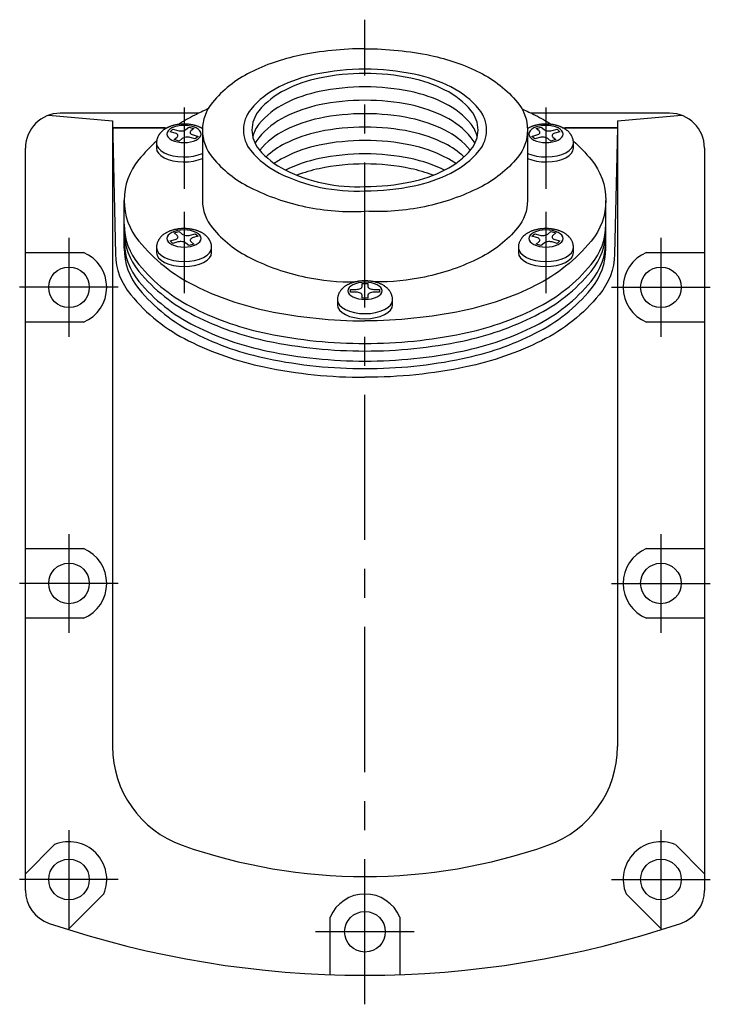
# Model space of a CAD drawing. Extents: x 1 to 413, y 0 to 448.
# Drawn here: x 294 to 413, y 95 to 265 of the extents above; entities that cross this region are included whole.
import ezdxf

# ---------------------------------------------------------------- set-up
doc = ezdxf.new("R2010")
doc.units = 0
doc.header["$LTSCALE"] = 20
doc.linetypes.add('CENTER', pattern=[2, 1.25, -0.25, 0.25, -0.25])
doc.layers.get('0').update_dxf_attribs({"linetype": 'CONTINUOUS'})
doc.layers.add('1', color=1, linetype='CENTER')
doc.layers.add('3', color=3, linetype='CONTINUOUS')

msp = doc.modelspace()

# ---------------------------------------------------------------- linework, layer by layer
for p, q in [((299.13, 248.14), (310.14, 247.16)), ((325.03, 248.5), (301.16, 248.5)), ((406.16, 248.5), (382.29, 248.5)), ((397.16, 247.16), (408.2, 248.14)), ((310.14, 247.16), (310.67, 224.24)), ((319.19, 246), (310.16, 246)), ((310.16, 246), (310.16, 139.38)), ((310.16, 246), (319.6, 246)), ((322.8, 245.68), (323.3, 246.11)), ((323.3, 246.11), (324.17, 245.86)), ((383.16, 245.86), (384.02, 246.11)), ((384.02, 246.11), (384.52, 245.68)), ((387.72, 246), (397.16, 246)), ((397.16, 246), (388.14, 246)), ((397.16, 246), (396.66, 224.24)), ((397.16, 247.16), (397.16, 139.38)), ((320.07, 245.31), (320.57, 245.74)), ((320.94, 245.06), (320.07, 245.31)), ((320.57, 245.74), (321.44, 245.49)), ((320.8, 243.94), (321.3, 244.38)), ((324.4, 244.06), (323.54, 244.31)), ((324.17, 245.86), (323.67, 245.43)), ((324.04, 244.74), (324.9, 244.49)), ((324.9, 244.49), (324.4, 244.06)), ((325.66, 245.6), (325.66, 233.48)), ((381.66, 245.6), (381.66, 233.48)), ((382.43, 244.49), (383.29, 244.74)), ((382.93, 244.06), (382.43, 244.49)), ((383.79, 244.31), (382.93, 244.06)), ((383.66, 245.43), (383.16, 245.86)), ((385.89, 245.49), (386.76, 245.74)), ((386.02, 244.38), (386.52, 243.94)), ((387.26, 245.31), (386.39, 245.06)), ((386.76, 245.74), (387.26, 245.31)), ((317.74, 243.34), (317.74, 242.48)), ((321.67, 243.69), (320.8, 243.94)), ((322.17, 244.13), (321.67, 243.69)), ((385.66, 243.69), (385.16, 244.13)), ((386.52, 243.94), (385.66, 243.69)), ((389.59, 242.48), (389.59, 243.34)), ((295.16, 114.63), (295.16, 242.5)), ((412.16, 242.5), (412.16, 114.63)), ((312.16, 225.25), (312.16, 233.48)), ((395.16, 225.25), (395.16, 233.48)), ((320.8, 227.86), (321.67, 228.11)), ((321.3, 227.43), (320.8, 227.86)), ((321.67, 228.11), (322.17, 227.68)), ((323.54, 227.49), (324.4, 227.74)), ((324.9, 227.31), (324.04, 227.06)), ((324.4, 227.74), (324.9, 227.31)), ((382.43, 227.31), (382.93, 227.74)), ((383.29, 227.06), (382.43, 227.31)), ((382.93, 227.74), (383.79, 227.49)), ((385.16, 227.68), (385.66, 228.11)), ((385.66, 228.11), (386.52, 227.86)), ((386.52, 227.86), (386.02, 227.43)), ((320.07, 226.49), (320.94, 226.74)), ((320.57, 226.06), (320.07, 226.49)), ((321.44, 226.31), (320.57, 226.06)), ((323.3, 225.69), (322.8, 226.13)), ((324.17, 225.94), (323.3, 225.69)), ((323.67, 226.38), (324.17, 225.94)), ((383.16, 225.94), (383.66, 226.38)), ((384.02, 225.69), (383.16, 225.94)), ((384.52, 226.13), (384.02, 225.69)), ((386.76, 226.06), (385.89, 226.31)), ((386.39, 226.74), (387.26, 226.49)), ((387.26, 226.49), (386.76, 226.06)), ((295.16, 224.5), (305.16, 224.5)), ((317.74, 225.34), (317.74, 224.48)), ((327.24, 224.48), (327.24, 225.34)), ((380.09, 225.34), (380.09, 224.48)), ((389.59, 224.48), (389.59, 225.34)), ((402.16, 224.5), (412.16, 224.5)), ((353.16, 219.15), (354.16, 219.15)), ((353.16, 218.65), (353.16, 219.15)), ((354.16, 219.15), (354.16, 218.65)), ((351.16, 217.65), (351.16, 218.15)), ((351.16, 218.15), (352.16, 218.15)), ((352.16, 217.65), (351.16, 217.65)), ((353.16, 216.65), (353.16, 217.15)), ((354.16, 217.15), (354.16, 216.65)), ((355.16, 218.15), (356.16, 218.15)), ((356.16, 217.65), (355.16, 217.65)), ((356.16, 218.15), (356.16, 217.65)), ((348.91, 216.34), (348.91, 215.48)), ((354.16, 216.65), (353.16, 216.65)), ((358.41, 215.48), (358.41, 216.34)), ((305.16, 212.5), (295.16, 212.5)), ((412.16, 212.5), (402.16, 212.5)), ((295.16, 173.5), (305.16, 173.5)), ((402.16, 173.5), (412.16, 173.5)), ((305.16, 161.5), (295.16, 161.5)), ((412.16, 161.5), (402.16, 161.5)), ((295.16, 117.49), (300.19, 122.51)), ((407.14, 122.51), (412.16, 117.49)), ((308.67, 114.03), (302.52, 107.87)), ((404.8, 107.87), (398.65, 114.03)), ((347.66, 100.11), (347.66, 110)), ((359.66, 110), (359.66, 100.11))]:
    msp.add_line(p, q)
for points in [[(353.66, 259.6, 0.051099), (342.34, 258.44, 0.064948), (333.86, 255.5, 0.104203), (327.37, 250.34, 0.174705), (325.66, 245.6, 0.174705)], [(353.66, 259.6, -0.051099), (364.99, 258.44, -0.064948), (373.46, 255.5, -0.104203), (379.95, 250.34, -0.174705), (381.66, 245.6, -0.174705)], [(373.01, 244.45, 0.117198), (371.95, 246.59, 0.104203), (367.44, 250.18, 0.064948), (361.54, 252.22, 0.051099), (353.66, 253.03, 0.051099), (345.79, 252.22, 0.064948), (339.89, 250.18, 0.104203), (335.38, 246.59, 0.117198), (334.32, 244.45, 0.117198)], [(372.6, 243.29, 0.057294), (371.95, 244.28, 0.104203), (367.44, 247.87, 0.064948), (361.54, 249.91, 0.051099), (353.66, 250.72, 0.051099), (345.79, 249.91, 0.064948), (339.89, 247.87, 0.104203), (335.38, 244.28, 0.057294), (334.73, 243.29, 0.057294)], [(326.61, 249.22, 0.012293), (324.32, 248.15, 0.027017), (321.52, 246.56, 0.174705)], [(371.81, 242.14, 0.100312), (367.44, 245.56, 0.064948), (361.54, 247.61, 0.051099), (353.66, 248.41, 0.051099), (345.79, 247.61, 0.064948), (339.89, 245.56, 0.100312), (335.52, 242.14, 0.100312)], [(380.72, 249.22, -0.012293), (383.01, 248.15, -0.027018), (385.81, 246.56, -0.174705)], [(370.71, 240.98, 0.071489), (367.44, 243.25, 0.064948), (361.54, 245.3, 0.051099), (353.66, 246.1, 0.051099), (345.79, 245.3, 0.064948), (339.89, 243.25, 0.071489), (336.62, 240.98, 0.071489)], [(325.66, 245.6, 0.174705), (327.37, 240.86, 0.104203), (333.86, 235.7, 0.064948), (343.4, 232.39, 0.063643), (353.66, 231.6, 0.051099)], [(381.66, 245.6, -0.174705), (379.95, 240.86, -0.104203), (373.46, 235.7, -0.064948), (363.93, 232.39, -0.063643), (353.66, 231.6, -0.051099)], [(317.76, 243.69, 0.037063), (314.7, 240.51, 0.174705), (312.16, 233.48, 0.174705), (314.7, 226.45, 0.104203), (324.32, 218.8, 0.064948), (336.88, 214.45, 0.051099), (353.66, 212.73, 0.051099)], [(369.29, 239.83, 0.038692), (367.44, 240.94, 0.064948), (361.54, 242.99, 0.051099), (353.66, 243.79, 0.051099), (345.79, 242.99, 0.064948), (339.89, 240.94, 0.038692), (338.04, 239.83, 0.038692)], [(389.57, 243.69, -0.037063), (392.63, 240.51, -0.174705), (395.16, 233.48, -0.174705), (392.63, 226.45, -0.104203), (383.01, 218.8, -0.064948), (370.45, 214.45, -0.051099), (353.66, 212.73, -0.051099)], [(367.35, 238.67, 0.063979), (361.54, 240.68, 0.051099), (353.66, 241.48, 0.051099), (345.79, 240.68, 0.063979), (339.98, 238.67, 0.063979)], [(365.39, 237.81, 0.041632), (361.54, 238.94, 0.051099), (353.66, 239.75, 0.051099), (345.79, 238.94, 0.041808), (341.93, 237.8, 0.041808)], [(325.66, 233.48, 0.174705), (327.37, 228.73, 0.104203), (333.86, 223.58, 0.064948), (343.4, 220.27, 0.053282), (351.99, 219.43, 0.051099)], [(381.66, 233.48, -0.174705), (379.95, 228.73, -0.104203), (373.46, 223.58, -0.064948), (363.93, 220.27, -0.053275), (355.34, 219.43, -0.051099)], [(312.16, 229.36, 0.176034), (314.69, 222.42, 0.103956), (324.32, 214.84, 0.064419), (336.87, 210.53, 0.05058), (353.66, 208.83, 0.05058), (370.46, 210.53, 0.064419), (383.01, 214.84, 0.103956), (392.64, 222.42, 0.176034), (395.16, 229.36, 0.176034)], [(312.16, 228.28, 0.174705), (314.7, 221.25, 0.104203), (324.32, 213.61, 0.064948), (336.88, 209.25, 0.051099), (353.66, 207.53, 0.051099), (370.45, 209.25, 0.064948), (383.01, 213.61, 0.104203), (392.63, 221.25, 0.174705), (395.16, 228.28, 0.174705)], [(312.16, 226.55, 0.174705), (314.7, 219.52, 0.104203), (324.32, 211.88, 0.064948), (336.88, 207.52, 0.051099), (353.66, 205.8, 0.051099), (370.45, 207.52, 0.064948), (383.01, 211.88, 0.104203), (392.63, 219.52, 0.174705), (395.16, 226.55, 0.174705)], [(310.67, 224.24, 0.168757), (313.29, 217.22, 0.104203), (323.26, 209.3, 0.064948), (336.27, 204.78, 0.051099), (353.66, 203, 0.051099)], [(312.16, 225.25, 0.174705), (314.7, 218.22, 0.104203), (324.32, 210.58, 0.064948), (336.88, 206.22, 0.051099), (353.66, 204.5, 0.051099), (370.45, 206.22, 0.064948), (383.01, 210.58, 0.104203), (392.63, 218.22, 0.174705), (395.16, 225.25, 0.174705)], [(396.66, 224.24, -0.168757), (394.04, 217.22, -0.104203), (384.07, 209.3, -0.064948), (371.05, 204.78, -0.051099), (353.66, 203, -0.051099)]]:
    msp.add_lwpolyline(points, format="xyb")
msp.add_lwpolyline([(334.19, 245.6, 0.174705), (335.38, 242.3, 0.104203), (339.89, 238.72, 0.064948), (346.52, 236.42, 0.063643), (353.66, 235.86, 0.051099), (361.54, 236.67, 0.064948), (367.44, 238.72, 0.104203), (371.95, 242.3, 0.174705), (373.14, 245.6, 0.174705), (371.95, 248.9, 0.104203), (367.44, 252.49, 0.064948), (361.54, 254.53, 0.051099), (353.66, 255.34, 0.051099), (345.79, 254.53, 0.064948), (339.89, 252.49, 0.104203), (335.38, 248.9, 0.174705)], format="xyb", close=True)
for points in [[(319.54, 244.9), (319.59, 244.61), (319.76, 244.34), (320.03, 244.08), (320.4, 243.86), (320.85, 243.68), (321.36, 243.54), (321.91, 243.46), (322.49, 243.43), (323.06, 243.46), (323.62, 243.54), (324.13, 243.68), (324.57, 243.86), (324.94, 244.08), (325.21, 244.34), (325.38, 244.61), (325.44, 244.9), (325.38, 245.19), (325.21, 245.47), (324.94, 245.72), (324.57, 245.95), (324.13, 246.13), (323.62, 246.27), (323.06, 246.35), (322.49, 246.38), (321.91, 246.35), (321.36, 246.27), (320.85, 246.13), (320.4, 245.95), (320.03, 245.72), (319.76, 245.47), (319.59, 245.19)], [(381.89, 244.9), (381.95, 244.61), (382.12, 244.34), (382.39, 244.08), (382.75, 243.86), (383.2, 243.68), (383.71, 243.54), (384.27, 243.46), (384.84, 243.43), (385.42, 243.46), (385.97, 243.54), (386.48, 243.68), (386.93, 243.86), (387.29, 244.08), (387.57, 244.34), (387.73, 244.61), (387.79, 244.9), (387.73, 245.19), (387.57, 245.47), (387.29, 245.72), (386.93, 245.95), (386.48, 246.13), (385.97, 246.27), (385.42, 246.35), (384.84, 246.38), (384.27, 246.35), (383.71, 246.27), (383.2, 246.13), (382.75, 245.95), (382.39, 245.72), (382.12, 245.47), (381.95, 245.19)], [(319.54, 226.9), (319.59, 226.61), (319.76, 226.34), (320.03, 226.08), (320.4, 225.86), (320.85, 225.68), (321.36, 225.54), (321.91, 225.46), (322.49, 225.43), (323.06, 225.46), (323.62, 225.54), (324.13, 225.68), (324.57, 225.86), (324.94, 226.08), (325.21, 226.34), (325.38, 226.61), (325.44, 226.9), (325.38, 227.19), (325.21, 227.47), (324.94, 227.72), (324.57, 227.95), (324.13, 228.13), (323.62, 228.27), (323.06, 228.35), (322.49, 228.38), (321.91, 228.35), (321.36, 228.27), (320.85, 228.13), (320.4, 227.95), (320.03, 227.72), (319.76, 227.47), (319.59, 227.19)], [(381.89, 226.9), (381.95, 226.61), (382.12, 226.34), (382.39, 226.08), (382.75, 225.86), (383.2, 225.68), (383.71, 225.54), (384.27, 225.46), (384.84, 225.43), (385.42, 225.46), (385.97, 225.54), (386.48, 225.68), (386.93, 225.86), (387.29, 226.08), (387.57, 226.34), (387.73, 226.61), (387.79, 226.9), (387.73, 227.19), (387.57, 227.47), (387.29, 227.72), (386.93, 227.95), (386.48, 228.13), (385.97, 228.27), (385.42, 228.35), (384.84, 228.38), (384.27, 228.35), (383.71, 228.27), (383.2, 228.13), (382.75, 227.95), (382.39, 227.72), (382.12, 227.47), (381.95, 227.19)], [(350.71, 217.9), (350.77, 217.61), (350.94, 217.34), (351.21, 217.08), (351.58, 216.86), (352.02, 216.68), (352.53, 216.54), (353.09, 216.46), (353.66, 216.43), (354.24, 216.46), (354.79, 216.54), (355.3, 216.68), (355.75, 216.86), (356.12, 217.08), (356.39, 217.34), (356.56, 217.61), (356.61, 217.9), (356.56, 218.19), (356.39, 218.47), (356.12, 218.72), (355.75, 218.95), (355.3, 219.13), (354.79, 219.27), (354.24, 219.35), (353.66, 219.38), (353.09, 219.35), (352.53, 219.27), (352.02, 219.13), (351.58, 218.95), (351.21, 218.72), (350.94, 218.47), (350.77, 218.19)]]:
    msp.add_lwpolyline(points, close=True)
for points in [[(321.3, 244.38), (321.38, 244.47), (321.43, 244.56), (321.44, 244.66), (321.4, 244.76), (321.33, 244.85), (321.23, 244.93), (321.1, 245), (320.94, 245.06)], [(321.44, 245.49), (321.62, 245.45), (321.81, 245.43), (322, 245.43), (322.2, 245.44), (322.38, 245.48), (322.55, 245.53), (322.69, 245.6), (322.8, 245.68)], [(323.54, 244.31), (323.36, 244.35), (323.17, 244.37), (322.97, 244.38), (322.78, 244.36), (322.59, 244.33), (322.43, 244.27), (322.28, 244.21), (322.17, 244.13)], [(323.67, 245.43), (323.6, 245.35), (323.55, 245.26), (323.54, 245.18)], [(323.54, 245.18), (323.56, 245.07), (323.62, 244.97), (323.73, 244.88), (323.87, 244.81), (324.04, 244.74)], [(383.29, 244.74), (383.46, 244.81), (383.6, 244.88), (383.71, 244.97), (383.77, 245.07), (383.79, 245.18)], [(383.79, 245.18), (383.78, 245.26), (383.73, 245.35), (383.66, 245.43)], [(385.16, 244.13), (385.04, 244.21), (384.9, 244.27), (384.73, 244.33), (384.55, 244.36), (384.36, 244.38), (384.16, 244.37), (383.97, 244.35), (383.79, 244.31)], [(384.52, 245.68), (384.64, 245.6), (384.78, 245.53), (384.95, 245.48), (385.13, 245.44), (385.32, 245.43), (385.52, 245.43), (385.71, 245.45), (385.89, 245.49)], [(386.39, 245.06), (386.22, 245), (386.08, 244.92), (385.98, 244.83), (385.91, 244.73), (385.89, 244.63)], [(385.89, 244.63), (385.9, 244.54), (385.95, 244.46), (386.02, 244.38)], [(317.74, 243.34), (317.82, 242.89), (318.08, 242.45), (318.5, 242.05), (319.07, 241.69), (319.76, 241.4), (320.56, 241.17), (321.42, 241.03), (322.32, 240.97), (323.23, 241), (324.11, 241.11), (324.93, 241.31), (325.67, 241.58)], [(381.66, 241.58), (382.39, 241.31), (383.22, 241.11), (384.1, 241), (385.01, 240.97), (385.91, 241.03), (386.77, 241.17), (387.57, 241.4), (388.26, 241.69), (388.82, 242.05), (389.24, 242.45), (389.5, 242.89), (389.59, 243.34)], [(317.74, 242.48), (317.82, 242.02), (318.08, 241.59), (318.5, 241.18), (319.07, 240.83), (319.76, 240.53), (320.56, 240.31), (321.42, 240.16), (322.32, 240.1), (323.23, 240.13), (324.11, 240.25), (324.93, 240.44), (325.67, 240.71)], [(381.66, 240.71), (382.39, 240.44), (383.22, 240.25), (384.1, 240.13), (385.01, 240.1), (385.91, 240.16), (386.77, 240.31), (387.57, 240.53), (388.26, 240.83), (388.82, 241.18), (389.24, 241.59), (389.5, 242.02), (389.59, 242.48)], [(320.94, 226.74), (321.1, 226.8), (321.23, 226.87), (321.33, 226.96), (321.4, 227.05), (321.44, 227.14), (321.43, 227.24), (321.38, 227.34), (321.3, 227.43)], [(322.17, 227.68), (322.28, 227.6), (322.43, 227.53), (322.59, 227.48), (322.78, 227.44), (322.97, 227.43), (323.17, 227.43), (323.36, 227.45), (323.54, 227.49)], [(383.79, 227.49), (383.97, 227.45), (384.16, 227.43), (384.36, 227.43), (384.55, 227.44), (384.73, 227.48), (384.9, 227.53), (385.04, 227.6), (385.16, 227.68)], [(386.02, 227.43), (385.95, 227.35), (385.9, 227.26), (385.89, 227.18)], [(322.8, 226.13), (322.69, 226.21), (322.55, 226.27), (322.38, 226.33), (322.2, 226.36), (322, 226.38), (321.81, 226.37), (321.62, 226.35), (321.44, 226.31)], [(324.04, 227.06), (323.88, 227), (323.74, 226.93), (323.64, 226.85), (323.57, 226.76), (323.54, 226.66), (323.54, 226.56), (323.59, 226.47), (323.67, 226.38)], [(383.66, 226.38), (383.74, 226.47), (383.78, 226.56), (383.79, 226.66), (383.76, 226.76), (383.69, 226.85), (383.59, 226.93), (383.45, 227), (383.29, 227.06)], [(385.89, 226.31), (385.71, 226.35), (385.52, 226.37), (385.32, 226.38), (385.13, 226.36), (384.95, 226.33), (384.78, 226.27), (384.64, 226.21), (384.52, 226.13)], [(385.89, 227.18), (385.91, 227.07), (385.98, 226.97), (386.08, 226.88), (386.22, 226.81), (386.39, 226.74)], [(317.74, 225.34), (317.83, 224.88), (318.1, 224.43), (318.54, 224.02), (319.13, 223.66), (319.85, 223.37), (320.67, 223.15), (321.56, 223.01), (322.49, 222.97), (323.41, 223.01), (324.3, 223.15), (325.13, 223.37), (325.85, 223.66), (326.44, 224.02), (326.88, 224.43), (327.15, 224.88), (327.24, 225.34)], [(317.74, 224.48), (317.83, 224.01), (318.1, 223.57), (318.54, 223.16), (319.13, 222.8), (319.85, 222.5), (320.67, 222.28), (321.56, 222.15), (322.49, 222.1), (323.41, 222.15), (324.3, 222.28), (325.13, 222.5), (325.85, 222.8), (326.44, 223.16), (326.88, 223.57), (327.15, 224.01), (327.24, 224.48)], [(380.09, 225.34), (380.18, 224.88), (380.45, 224.43), (380.89, 224.02), (381.48, 223.66), (382.2, 223.37), (383.02, 223.15), (383.91, 223.01), (384.84, 222.97), (385.77, 223.01), (386.66, 223.15), (387.48, 223.37), (388.2, 223.66), (388.79, 224.02), (389.23, 224.43), (389.5, 224.88), (389.59, 225.34)], [(380.09, 224.48), (380.18, 224.01), (380.45, 223.57), (380.89, 223.16), (381.48, 222.8), (382.2, 222.5), (383.02, 222.28), (383.91, 222.15), (384.84, 222.1), (385.77, 222.15), (386.66, 222.28), (387.48, 222.5), (388.2, 222.8), (388.79, 223.16), (389.23, 223.57), (389.5, 224.01), (389.59, 224.48)], [(352.16, 218.15), (352.36, 218.16), (352.55, 218.19), (352.72, 218.24), (352.87, 218.3), (353, 218.37), (353.09, 218.46), (353.14, 218.55), (353.16, 218.65)], [(353.16, 217.15), (353.14, 217.25), (353.09, 217.34), (353, 217.43), (352.87, 217.51), (352.72, 217.57), (352.55, 217.61), (352.36, 217.64), (352.16, 217.65)], [(354.16, 218.65), (354.18, 218.55), (354.24, 218.46), (354.33, 218.37), (354.46, 218.3), (354.61, 218.24), (354.78, 218.19), (354.97, 218.16), (355.16, 218.15)], [(355.16, 217.65), (354.97, 217.64), (354.78, 217.61), (354.61, 217.57), (354.46, 217.51), (354.33, 217.43), (354.24, 217.34), (354.18, 217.25), (354.16, 217.15)], [(348.91, 216.34), (349.01, 215.88), (349.28, 215.43), (349.71, 215.02), (350.31, 214.66), (351.02, 214.37), (351.85, 214.15), (352.74, 214.01), (353.66, 213.97), (354.59, 214.01), (355.48, 214.15), (356.3, 214.37), (357.02, 214.66), (357.61, 215.02), (358.05, 215.43), (358.32, 215.88), (358.41, 216.34)], [(348.91, 215.48), (349.01, 215.01), (349.28, 214.57), (349.71, 214.16), (350.31, 213.8), (351.02, 213.5), (351.85, 213.28), (352.74, 213.15), (353.66, 213.1), (354.59, 213.15), (355.48, 213.28), (356.3, 213.5), (357.02, 213.8), (357.61, 214.16), (358.05, 214.57), (358.32, 215.01), (358.41, 215.48)]]:
    msp.add_lwpolyline(points)
for points in [[(325.66, 245.84, 0), (325.63, 245.86, 0), (325.56, 245.9, 0), (325.49, 245.94, 0), (325.45, 245.96, 0), (325.42, 245.98, 0), (325.35, 246.01, 0), (325.27, 246.05, 0), (325.2, 246.08, 0), (325.12, 246.11, 0), (325.05, 246.15, 0), (325.01, 246.16, 0), (324.97, 246.18, 0), (324.89, 246.21, 0), (324.81, 246.24, 0), (324.73, 246.27, 0), (324.65, 246.29, 0), (324.56, 246.32, 0), (324.52, 246.33, 0), (324.48, 246.35, 0), (324.39, 246.37, 0), (324.3, 246.39, 0), (324.26, 246.4, 0), (324.22, 246.42, 0), (324.13, 246.44, 0), (324.03, 246.46, 0), (323.99, 246.47, 0), (323.94, 246.48, 0), (323.85, 246.49, 0), (323.75, 246.51, 0), (323.66, 246.53, 0), (323.56, 246.54, 0), (323.47, 246.56, 0), (323.42, 246.56, 0), (323.37, 246.57, 0), (323.27, 246.58, 0), (323.17, 246.59, 0), (323.08, 246.6, 0), (322.98, 246.6, 0), (322.88, 246.61, 0), (322.83, 246.61, 0), (322.78, 246.61, 0), (322.68, 246.62, 0), (322.58, 246.62, 0), (322.49, 246.62, 0), (322.39, 246.62, 0), (322.29, 246.62, 0), (322.24, 246.61, 0), (322.19, 246.61, 0), (322.09, 246.61, 0), (321.99, 246.6, 0), (321.9, 246.6, 0), (321.8, 246.59, 0), (321.7, 246.58, 0), (321.65, 246.57, 0), (321.6, 246.57, 0), (321.51, 246.56, 0), (321.41, 246.54, 0), (321.31, 246.53, 0), (321.22, 246.51, 0), (321.12, 246.49, 0), (321.08, 246.49, 0), (321.03, 246.48, 0), (320.94, 246.46, 0), (320.85, 246.44, 0), (320.8, 246.43, 0), (320.75, 246.41, 0), (320.66, 246.39, 0), (320.57, 246.37, 0), (320.53, 246.35, 0), (320.48, 246.34, 0), (320.39, 246.31, 0), (320.31, 246.29, 0), (320.22, 246.26, 0), (320.13, 246.23, 0), (320.05, 246.2, 0), (320.01, 246.18, 0), (319.96, 246.16, 0), (319.88, 246.13, 0), (319.8, 246.09, 0), (319.72, 246.05, 0), (319.64, 246.02, 0), (319.56, 245.98, 0), (319.52, 245.96, 0), (319.48, 245.94, 0), (319.4, 245.89, 0), (319.33, 245.85, 0), (319.25, 245.8, 0), (319.18, 245.76, 0), (319.1, 245.71, 0), (319.07, 245.69, 0), (319.03, 245.66, 0), (318.96, 245.61, 0), (318.9, 245.56, 0), (318.83, 245.5, 0), (318.76, 245.45, 0), (318.7, 245.39, 0), (318.67, 245.36, 0), (318.64, 245.34, 0), (318.58, 245.28, 0), (318.52, 245.22, 0), (318.46, 245.15, 0), (318.4, 245.09, 0), (318.35, 245.03, 0), (318.32, 244.99, 0), (318.3, 244.96, 0), (318.25, 244.89, 0), (318.2, 244.82, 0), (318.18, 244.79, 0), (318.15, 244.75, 0), (318.11, 244.68, 0), (318.07, 244.6, 0), (318.05, 244.57, 0), (318.03, 244.53, 0), (317.99, 244.45, 0), (317.95, 244.38, 0), (317.92, 244.3, 0), (317.89, 244.22, 0), (317.86, 244.14, 0), (317.85, 244.1, 0), (317.84, 244.06, 0), (317.82, 243.97, 0), (317.8, 243.89, 0), (317.78, 243.81, 0), (317.77, 243.72, 0), (317.75, 243.64, 0), (317.75, 243.6, 0), (317.75, 243.56, 0), (317.74, 243.47, 0), (317.74, 243.39, 0), (317.74, 243.34, 0)], [(389.59, 243.34, 0), (389.59, 243.39, 0), (389.59, 243.47, 0), (389.58, 243.55, 0), (389.58, 243.59, 0), (389.57, 243.64, 0), (389.56, 243.72, 0), (389.55, 243.8, 0), (389.53, 243.88, 0), (389.51, 243.96, 0), (389.49, 244.04, 0), (389.48, 244.08, 0), (389.47, 244.12, 0), (389.44, 244.2, 0), (389.41, 244.28, 0), (389.38, 244.36, 0), (389.35, 244.44, 0), (389.31, 244.51, 0), (389.29, 244.55, 0), (389.27, 244.59, 0), (389.23, 244.66, 0), (389.19, 244.73, 0), (389.16, 244.77, 0), (389.14, 244.8, 0), (389.09, 244.87, 0), (389.04, 244.94, 0), (389.02, 244.97, 0), (388.99, 245.01, 0), (388.94, 245.07, 0), (388.89, 245.13, 0), (388.83, 245.2, 0), (388.77, 245.26, 0), (388.71, 245.32, 0), (388.68, 245.35, 0), (388.65, 245.37, 0), (388.59, 245.43, 0), (388.52, 245.49, 0), (388.46, 245.54, 0), (388.39, 245.59, 0), (388.32, 245.64, 0), (388.28, 245.67, 0), (388.25, 245.69, 0), (388.18, 245.74, 0), (388.11, 245.79, 0), (388.03, 245.83, 0), (387.96, 245.88, 0), (387.88, 245.92, 0), (387.84, 245.94, 0), (387.8, 245.96, 0), (387.72, 246, 0), (387.64, 246.04, 0), (387.56, 246.08, 0), (387.48, 246.11, 0), (387.4, 246.15, 0), (387.36, 246.16, 0), (387.31, 246.18, 0), (387.23, 246.21, 0), (387.14, 246.24, 0), (387.06, 246.27, 0), (386.97, 246.3, 0), (386.88, 246.33, 0), (386.84, 246.34, 0), (386.79, 246.36, 0), (386.7, 246.38, 0), (386.61, 246.4, 0), (386.57, 246.42, 0), (386.52, 246.43, 0), (386.43, 246.45, 0), (386.34, 246.47, 0), (386.29, 246.48, 0), (386.25, 246.49, 0), (386.15, 246.5, 0), (386.06, 246.52, 0), (385.96, 246.54, 0), (385.87, 246.55, 0), (385.77, 246.56, 0), (385.72, 246.57, 0), (385.67, 246.57, 0), (385.57, 246.58, 0), (385.48, 246.59, 0), (385.38, 246.6, 0), (385.28, 246.61, 0), (385.18, 246.61, 0), (385.13, 246.61, 0), (385.08, 246.61, 0), (384.98, 246.62, 0), (384.88, 246.62, 0), (384.79, 246.62, 0), (384.69, 246.62, 0), (384.59, 246.61, 0), (384.54, 246.61, 0), (384.49, 246.61, 0), (384.39, 246.61, 0), (384.29, 246.6, 0), (384.19, 246.59, 0), (384.1, 246.58, 0), (384, 246.57, 0), (383.95, 246.57, 0), (383.9, 246.56, 0), (383.8, 246.55, 0), (383.71, 246.53, 0), (383.61, 246.52, 0), (383.51, 246.5, 0), (383.42, 246.48, 0), (383.37, 246.47, 0), (383.32, 246.46, 0), (383.23, 246.44, 0), (383.14, 246.42, 0), (383.1, 246.41, 0), (383.05, 246.4, 0), (382.96, 246.38, 0), (382.87, 246.35, 0), (382.83, 246.34, 0), (382.79, 246.33, 0), (382.7, 246.3, 0), (382.62, 246.27, 0), (382.54, 246.24, 0), (382.45, 246.21, 0), (382.37, 246.18, 0), (382.33, 246.17, 0), (382.29, 246.15, 0), (382.22, 246.12, 0), (382.14, 246.09, 0), (382.06, 246.05, 0), (381.99, 246.02, 0), (381.92, 245.98, 0), (381.88, 245.96, 0), (381.84, 245.94, 0), (381.77, 245.9, 0), (381.7, 245.86, 0), (381.66, 245.84, 0)], [(327.24, 225.34, 0), (327.24, 225.4, 0), (327.23, 225.5, 0), (327.22, 225.61, 0), (327.22, 225.66, 0), (327.21, 225.72, 0), (327.19, 225.82, 0), (327.17, 225.93, 0), (327.14, 226.03, 0), (327.11, 226.13, 0), (327.08, 226.24, 0), (327.06, 226.29, 0), (327.04, 226.33, 0), (326.99, 226.43, 0), (326.95, 226.53, 0), (326.9, 226.62, 0), (326.84, 226.71, 0), (326.79, 226.8, 0), (326.76, 226.85, 0), (326.73, 226.89, 0), (326.66, 226.97, 0), (326.6, 227.06, 0), (326.56, 227.1, 0), (326.53, 227.14, 0), (326.46, 227.22, 0), (326.38, 227.29, 0), (326.34, 227.33, 0), (326.3, 227.37, 0), (326.22, 227.44, 0), (326.14, 227.51, 0), (326.06, 227.58, 0), (325.97, 227.64, 0), (325.88, 227.7, 0), (325.84, 227.73, 0), (325.79, 227.76, 0), (325.7, 227.82, 0), (325.61, 227.87, 0), (325.51, 227.93, 0), (325.41, 227.98, 0), (325.31, 228.03, 0), (325.26, 228.05, 0), (325.21, 228.07, 0), (325.11, 228.12, 0), (325, 228.16, 0), (324.89, 228.21, 0), (324.78, 228.25, 0), (324.67, 228.29, 0), (324.61, 228.3, 0), (324.55, 228.32, 0), (324.44, 228.36, 0), (324.31, 228.39, 0), (324.19, 228.42, 0), (324.07, 228.45, 0), (323.94, 228.48, 0), (323.87, 228.49, 0), (323.81, 228.5, 0), (323.68, 228.52, 0), (323.54, 228.54, 0), (323.41, 228.56, 0), (323.27, 228.58, 0), (323.14, 228.59, 0), (323.07, 228.6, 0), (323, 228.6, 0), (322.87, 228.61, 0), (322.73, 228.61, 0), (322.66, 228.62, 0), (322.59, 228.62, 0), (322.46, 228.62, 0), (322.32, 228.62, 0), (322.25, 228.61, 0), (322.18, 228.61, 0), (322.05, 228.61, 0), (321.91, 228.6, 0), (321.77, 228.59, 0), (321.64, 228.57, 0), (321.5, 228.55, 0), (321.44, 228.55, 0), (321.37, 228.54, 0), (321.24, 228.51, 0), (321.11, 228.49, 0), (320.98, 228.47, 0), (320.85, 228.44, 0), (320.72, 228.41, 0), (320.66, 228.39, 0), (320.59, 228.37, 0), (320.47, 228.34, 0), (320.34, 228.3, 0), (320.22, 228.26, 0), (320.1, 228.22, 0), (319.98, 228.17, 0), (319.93, 228.15, 0), (319.87, 228.12, 0), (319.76, 228.07, 0), (319.64, 228.02, 0), (319.54, 227.97, 0), (319.43, 227.91, 0), (319.33, 227.85, 0), (319.28, 227.82, 0), (319.23, 227.79, 0), (319.13, 227.73, 0), (319.03, 227.66, 0), (318.94, 227.59, 0), (318.85, 227.52, 0), (318.77, 227.45, 0), (318.72, 227.41, 0), (318.68, 227.38, 0), (318.6, 227.3, 0), (318.52, 227.22, 0), (318.48, 227.18, 0), (318.45, 227.14, 0), (318.37, 227.05, 0), (318.3, 226.97, 0), (318.27, 226.92, 0), (318.24, 226.88, 0), (318.17, 226.78, 0), (318.11, 226.69, 0), (318.06, 226.59, 0), (318.01, 226.49, 0), (317.96, 226.39, 0), (317.94, 226.33, 0), (317.92, 226.28, 0), (317.88, 226.18, 0), (317.84, 226.07, 0), (317.81, 225.96, 0), (317.79, 225.85, 0), (317.77, 225.74, 0), (317.76, 225.68, 0), (317.75, 225.63, 0), (317.74, 225.51, 0), (317.74, 225.4, 0), (317.74, 225.34, 0)], [(389.59, 225.34, 0), (389.59, 225.4, 0), (389.59, 225.5, 0), (389.58, 225.61, 0), (389.57, 225.67, 0), (389.56, 225.72, 0), (389.54, 225.82, 0), (389.52, 225.93, 0), (389.5, 226.04, 0), (389.46, 226.14, 0), (389.43, 226.24, 0), (389.41, 226.29, 0), (389.39, 226.34, 0), (389.35, 226.44, 0), (389.3, 226.53, 0), (389.25, 226.63, 0), (389.19, 226.72, 0), (389.14, 226.81, 0), (389.11, 226.85, 0), (389.08, 226.9, 0), (389.01, 226.98, 0), (388.95, 227.06, 0), (388.91, 227.1, 0), (388.88, 227.14, 0), (388.8, 227.22, 0), (388.73, 227.3, 0), (388.69, 227.34, 0), (388.65, 227.37, 0), (388.57, 227.44, 0), (388.49, 227.51, 0), (388.41, 227.58, 0), (388.32, 227.64, 0), (388.23, 227.7, 0), (388.19, 227.73, 0), (388.14, 227.76, 0), (388.05, 227.82, 0), (387.96, 227.88, 0), (387.86, 227.93, 0), (387.76, 227.98, 0), (387.67, 228.03, 0), (387.62, 228.05, 0), (387.57, 228.08, 0), (387.46, 228.12, 0), (387.36, 228.16, 0), (387.25, 228.21, 0), (387.14, 228.25, 0), (387.03, 228.28, 0), (386.97, 228.3, 0), (386.92, 228.32, 0), (386.8, 228.35, 0), (386.68, 228.39, 0), (386.56, 228.42, 0), (386.44, 228.45, 0), (386.31, 228.47, 0), (386.25, 228.49, 0), (386.19, 228.5, 0), (386.06, 228.52, 0), (385.93, 228.54, 0), (385.79, 228.56, 0), (385.66, 228.57, 0), (385.53, 228.59, 0), (385.46, 228.59, 0), (385.4, 228.6, 0), (385.26, 228.61, 0), (385.13, 228.61, 0), (385.06, 228.62, 0), (384.99, 228.62, 0), (384.86, 228.62, 0), (384.73, 228.62, 0), (384.66, 228.62, 0), (384.59, 228.61, 0), (384.46, 228.61, 0), (384.32, 228.6, 0), (384.19, 228.59, 0), (384.06, 228.58, 0), (383.92, 228.56, 0), (383.86, 228.56, 0), (383.79, 228.55, 0), (383.66, 228.53, 0), (383.53, 228.5, 0), (383.41, 228.48, 0), (383.28, 228.45, 0), (383.15, 228.43, 0), (383.09, 228.41, 0), (383.03, 228.39, 0), (382.91, 228.36, 0), (382.78, 228.33, 0), (382.66, 228.29, 0), (382.55, 228.25, 0), (382.43, 228.21, 0), (382.37, 228.18, 0), (382.31, 228.16, 0), (382.2, 228.11, 0), (382.09, 228.06, 0), (381.98, 228.01, 0), (381.87, 227.96, 0), (381.77, 227.9, 0), (381.71, 227.87, 0), (381.66, 227.84, 0), (381.56, 227.78, 0), (381.46, 227.71, 0), (381.36, 227.64, 0), (381.27, 227.57, 0), (381.18, 227.5, 0), (381.13, 227.46, 0), (381.09, 227.43, 0), (381, 227.35, 0), (380.92, 227.27, 0), (380.88, 227.23, 0), (380.84, 227.18, 0), (380.76, 227.1, 0), (380.69, 227.01, 0), (380.66, 226.96, 0), (380.62, 226.92, 0), (380.55, 226.82, 0), (380.49, 226.73, 0), (380.43, 226.63, 0), (380.38, 226.52, 0), (380.33, 226.42, 0), (380.3, 226.36, 0), (380.28, 226.31, 0), (380.24, 226.2, 0), (380.2, 226.09, 0), (380.17, 225.98, 0), (380.14, 225.86, 0), (380.12, 225.75, 0), (380.11, 225.69, 0), (380.11, 225.63, 0), (380.1, 225.52, 0), (380.09, 225.4, 0), (380.09, 225.34, 0)], [(358.41, 216.34, 0), (358.41, 216.4, 0), (358.41, 216.51, 0), (358.4, 216.62, 0), (358.39, 216.68, 0), (358.38, 216.73, 0), (358.36, 216.84, 0), (358.34, 216.95, 0), (358.31, 217.05, 0), (358.28, 217.16, 0), (358.24, 217.26, 0), (358.22, 217.31, 0), (358.2, 217.36, 0), (358.16, 217.46, 0), (358.11, 217.56, 0), (358.06, 217.65, 0), (358, 217.75, 0), (357.94, 217.84, 0), (357.91, 217.88, 0), (357.88, 217.93, 0), (357.81, 218.01, 0), (357.74, 218.1, 0), (357.7, 218.14, 0), (357.67, 218.18, 0), (357.59, 218.26, 0), (357.52, 218.33, 0), (357.48, 218.37, 0), (357.44, 218.41, 0), (357.36, 218.48, 0), (357.27, 218.55, 0), (357.19, 218.61, 0), (357.1, 218.67, 0), (357.01, 218.74, 0), (356.96, 218.77, 0), (356.91, 218.8, 0), (356.82, 218.85, 0), (356.72, 218.91, 0), (356.62, 218.96, 0), (356.52, 219.02, 0), (356.41, 219.07, 0), (356.36, 219.09, 0), (356.3, 219.11, 0), (356.19, 219.16, 0), (356.08, 219.2, 0), (355.96, 219.25, 0), (355.84, 219.29, 0), (355.72, 219.32, 0), (355.66, 219.34, 0), (355.6, 219.36, 0), (355.48, 219.39, 0), (355.35, 219.43, 0), (355.22, 219.46, 0), (355.09, 219.48, 0), (354.96, 219.51, 0), (354.9, 219.52, 0), (354.83, 219.53, 0), (354.7, 219.55, 0), (354.57, 219.56, 0), (354.44, 219.58, 0), (354.31, 219.59, 0), (354.17, 219.6, 0), (354.11, 219.61, 0), (354.04, 219.61, 0), (353.91, 219.61, 0), (353.77, 219.62, 0), (353.7, 219.62, 0), (353.64, 219.62, 0), (353.5, 219.62, 0), (353.37, 219.61, 0), (353.3, 219.61, 0), (353.23, 219.61, 0), (353.1, 219.6, 0), (352.97, 219.59, 0), (352.84, 219.57, 0), (352.7, 219.56, 0), (352.57, 219.54, 0), (352.51, 219.53, 0), (352.45, 219.52, 0), (352.32, 219.5, 0), (352.19, 219.47, 0), (352.06, 219.45, 0), (351.94, 219.42, 0), (351.81, 219.38, 0), (351.75, 219.37, 0), (351.69, 219.35, 0), (351.57, 219.32, 0), (351.46, 219.28, 0), (351.34, 219.24, 0), (351.23, 219.2, 0), (351.12, 219.15, 0), (351.07, 219.13, 0), (351.01, 219.11, 0), (350.91, 219.06, 0), (350.81, 219.01, 0), (350.71, 218.96, 0), (350.61, 218.91, 0), (350.51, 218.86, 0), (350.47, 218.83, 0), (350.42, 218.8, 0), (350.33, 218.74, 0), (350.24, 218.68, 0), (350.16, 218.62, 0), (350.07, 218.56, 0), (349.98, 218.49, 0), (349.94, 218.45, 0), (349.9, 218.41, 0), (349.82, 218.34, 0), (349.73, 218.26, 0), (349.69, 218.22, 0), (349.65, 218.17, 0), (349.58, 218.09, 0), (349.5, 218, 0), (349.47, 217.95, 0), (349.43, 217.9, 0), (349.36, 217.8, 0), (349.3, 217.7, 0), (349.24, 217.59, 0), (349.18, 217.49, 0), (349.13, 217.38, 0), (349.11, 217.33, 0), (349.09, 217.27, 0), (349.05, 217.16, 0), (349.02, 217.06, 0), (348.99, 216.95, 0), (348.96, 216.84, 0), (348.94, 216.73, 0), (348.94, 216.67, 0), (348.93, 216.62, 0), (348.92, 216.51, 0), (348.91, 216.4, 0), (348.91, 216.34, 0)]]:
    msp.add_polyline3d(points)
for centre in [(302.66, 218.5), (404.66, 218.5), (302.66, 167.5), (404.66, 167.5), (302.66, 116.5), (404.66, 116.5), (353.66, 107.5)]:
    msp.add_circle(centre, 3.5)
for centre, radius, start, end in [((301.16, 242.5), 6, 90, 180), ((406.16, 242.5), 6, 0, 90), ((302.66, 218.5), 6.5, 292.6199, 67.3801), ((404.66, 218.5), 6.5, 112.6199, 247.3801), ((302.66, 167.5), 6.5, 292.6199, 67.3801), ((404.66, 167.5), 6.5, 112.6199, 247.3801), ((328.16, 139.38), 18, 180, 250.5288), ((379.16, 139.38), 18, 289.4712, 0), ((302.66, 116.5), 6.5, 337.6199, 112.3801), ((353.66, 211.5), 94.5, 250.5288, 289.4712), ((404.66, 116.5), 6.5, 67.6199, 202.3801), ((301.16, 114.63), 6, 180, 251.3297), ((353.66, 107.5), 6.5, 22.6199, 157.3801), ((406.16, 114.63), 6, 288.6703, 0), ((353.66, 270), 170, 251.3297, 288.6703)]:
    msp.add_arc(centre, radius, start, end)
at = {"layer": '1'}
for p, q in [((353.66, 95), (353.66, 264.6)), ((322.49, 249.48), (322.49, 235.48)), ((384.84, 249.48), (384.84, 235.48)), ((322.49, 231.48), (322.49, 217.48)), ((384.84, 231.48), (384.84, 217.48)), ((302.66, 227), (302.66, 210)), ((404.66, 227), (404.66, 210)), ((311.16, 218.5), (294.16, 218.5)), ((396.16, 218.5), (413.16, 218.5)), ((302.66, 176), (302.66, 159)), ((404.66, 176), (404.66, 159)), ((311.16, 167.5), (294.16, 167.5)), ((396.16, 167.5), (413.16, 167.5)), ((302.66, 125), (302.66, 108)), ((404.66, 125), (404.66, 108)), ((311.16, 116.5), (294.16, 116.5)), ((396.16, 116.5), (413.16, 116.5)), ((362.16, 107.5), (345.16, 107.5))]:
    msp.add_line(p, q, dxfattribs=at)
at = {"layer": '3'}
msp.add_lwpolyline([(332.71, 245.6, 0.174705), (333.99, 242.05, 0.104203), (338.85, 238.19, 0.064948), (345.98, 235.72, 0.063643), (353.66, 235.12, 0.051099), (362.14, 235.99, 0.064948), (368.48, 238.19, 0.104203), (373.34, 242.05, 0.174705), (374.62, 245.6, 0.174705), (373.34, 249.15, 0.104203), (368.48, 253.01, 0.064948), (362.14, 255.21, 0.051099), (353.66, 256.08, 0.051099), (345.19, 255.21, 0.064948), (338.85, 253.01, 0.104203), (333.99, 249.15, 0.174705)], format="xyb", close=True, dxfattribs=at)

doc.saveas('drawing.dxf')
